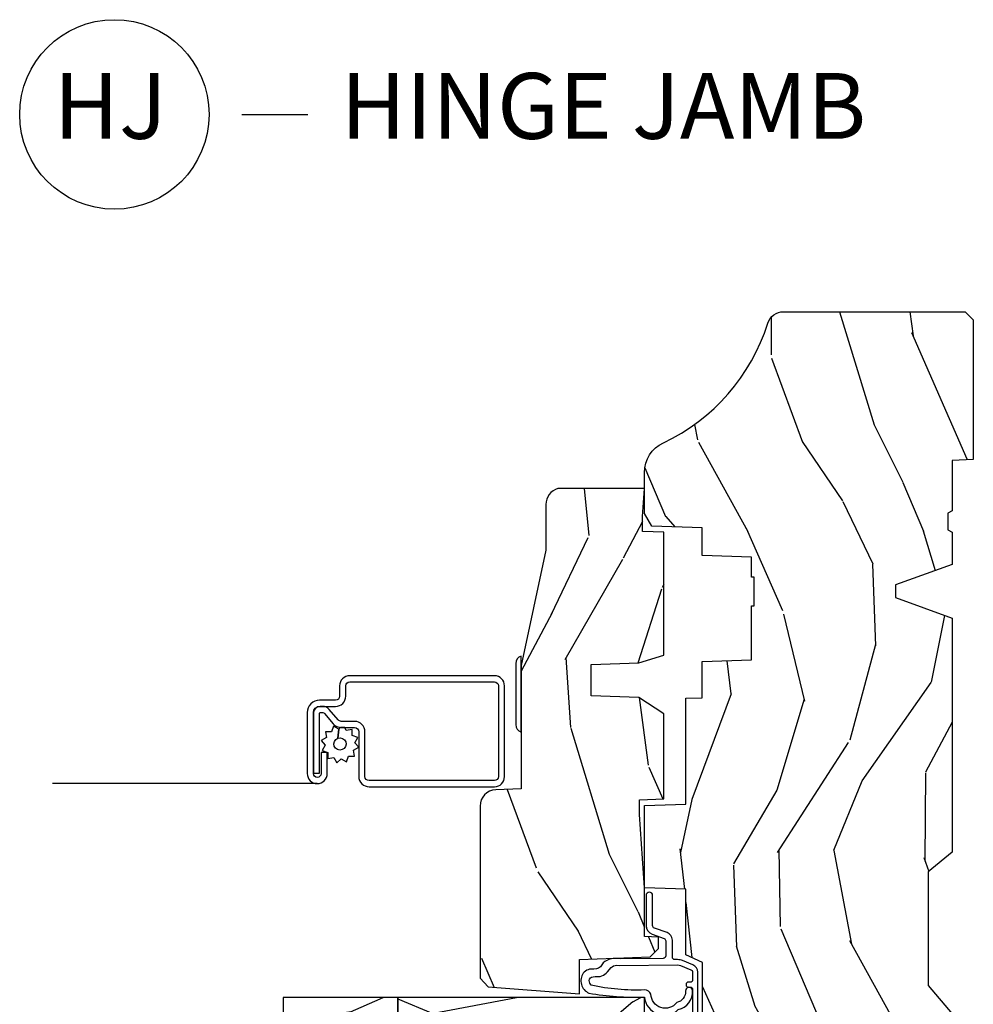
# Model space of a CAD drawing. Units: inches. Extents: x 0.6 to 98.2, y 0.9 to 43.1.
# Drawn here: x 56.4 to 60, y 35.4 to 39.1 of the extents above; entities that cross this region are included whole.
import ezdxf

# ---------------------------------------------------------------- set-up
doc = ezdxf.new("R2010")
doc.units = ezdxf.units.IN
doc.header["$MEASUREMENT"] = 0
doc.layers.add('ZP-ANNO-NPLT', color=7, linetype='Continuous', plot=False)
for name, color, linetype in [('ZP-ANNO-TITL', 44, 'Continuous'), ('ZP-SECT-ALUM', 63, 'Continuous'), ('ZP-SECT-HDWR', 53, 'Continuous'), ('ZP-SECT-SCRN', 234, 'Screen'), ('ZP-SECT-WDHA', 11, 'Continuous'), ('ZP-SECT-WOOD', 104, 'Continuous'), ('ZP-SECT-WSTP', 40, 'Continuous')]:
    doc.layers.add(name, color=color, linetype=linetype)
doc.styles.get("Standard").update_dxf_attribs({"font": 'arial.ttf'})
doc.linetypes.add('Screen', pattern='A,0.0625,-0.09375,[133,ltypeshp.shx,S=0.0375,R=0,X=-0.0625,Y=0],-0.0625,0.03125', length=0.25)

# ---------------------------------------------------------------- blocks, each defined once
blk = doc.blocks.new('NG Cut Name Jamb Hinge  (HJ)')
at = {"layer": 'ZP-ANNO-NPLT'}
blk.add_point((0, 0), dxfattribs=at)
at = {"layer": 'ZP-ANNO-TITL'}
blk.add_lwpolyline([(-0.1949999999999972, 0), (-0.1324999999999972, 0)], dxfattribs=at)
blk.add_circle((-0.3162500000000006, 0), 0.09, dxfattribs=at)
at = {"layer": 'ZP-ANNO-TITL', "char_height": 0.0625}
for s, insert, width, attachment_point in [('HJ', (-0.3201057683274198, 0), 0.1375, 5), ('HINGE JAMB', (-0.1012499999999972, 0), 1.125, 4)]:
    blk.add_mtext(s, dxfattribs=dict(at, insert=insert, width=width, attachment_point=attachment_point))
blk = doc.blocks.new('101CS Vin21 PR CM C Putty CH (Dual .6875 in 3mm IG) V J H S')
at = {"layer": 'ZP-SECT-WDHA'}
h = blk.add_hatch(dxfattribs=at)
h.set_pattern_fill('WOOD3', color=256, scale=2, angle=163, style=0, pattern_type=2)
h.set_pattern_definition([(158.2364, (4.229829508301806, -0.6757319148462173), (20.45396798290167, -8.344771374467806), [0.2408319999999999, -23.84235799999999]), (174.3099, (4.006163800965127, -0.586436610593502), (-8.235181511295936, 0.4263690944681484), [0.3059419999999999, -9.892097999999997]), (208, (3.701730071892855, -0.5561033845344668), (-0.5847435903937086, -1.91261010378108), [0.226274, -2.602152]), (209.8476, (3.50194183818313, -0.6623326727329087), (-35.54768828883149, -20.50272857977593), [0.4386340000000001, -43.42478999999999]), (175.9946, (3.121491465882941, -0.8806386832242623), (18.38297247813528, -1.437476743240211), [0.266834, -26.416494]), (163, (2.855309927049178, -0.8620003253541312), (-2.497352921371544, -1.327866102480597), [0.5, -1.5]), (153.5376999999999, (2.377157549067677, -0.7158144729927614), (8.978306718050995, -4.836323452587549), [0.24331, -11.922214]), (157.2893999999999, (4.071948787751525, -1.192136483066256), (16.6287403265194, -7.175302374271583), [0.200998, -19.898754]), (163, (3.88653527065337, -1.114536047002452), (-2.497352921371544, -1.327866102480597), [0.3, -1.7]), (191.3008, (3.599643843864457, -1.026824535585632), (-24.54716094300747, -5.043499394239721), [0.295296, -29.23434999999999]), (215.125, (3.310072568652886, -1.084690558192541), (10.57415813511433, 7.224071108844611), [0.45607, -22.347438]), (202.2893999999999, (2.937053423283062, -1.347096193016874), (-14.3993751268171, -6.054586024953077), [0.2842539999999999, -28.14108799999999]), (169.3402, (2.674039470121089, -1.454909274051217), (-15.88561928555968, 2.765334394382427), [0.362216, -17.748554]), (151.1113, (2.318074889785494, -1.387907650589554), (25.02229161617255, -13.92425483963839), [0.38833, -38.444646]), (156.2902000000001, (3.890678330823421, -1.785045431763343), (-16.62874768410002, 7.175289077572956), [0.3423439999999982, -33.89213999999978]), (166.3664999999999, (3.57722958198491, -1.647386861919088), (-31.18650071420278, 7.443263674111074), [0.3405879999999999, -33.71818599999999]), (196.6901, (3.246238530863026, -1.567106577432618), (4.409962367830814, 0.7431255040166734), [0.3605559999999999, -6.850547999999998]), (210.4896, (2.900872763129557, -1.670656017208408), (-25.55825994297176, -15.19129255384614), [0.325576, -32.232064]), (177.9314, (2.620316507684238, -1.83584738360053), (-22.79293410148564, 0.6943551067665475), [0.310484, -30.737866]), (163, (2.310035344517503, -1.824640252660756), (-2.497352921371544, -1.327866102480597), [0.24, -1.759999999999999]), (150.0053999999999, (2.080522203086376, -1.754471043527296), (-16.04400167334359, 9.087905524651102), [0.266834, -26.416494]), (163, (3.736326939210442, -0.1693178408906917), (-2.497352921371544, -1.327866102480597), [0, -2]), (26.15240000000001, (3.380850096123978, -0.3743451903572392), (-36.87554735843706, -18.00538888531859), [0.4386339999999985, -43.42478999999979]), (9.565100000000024, (3.189835720003488, -2.093622221005674), (2.497352076502218, 1.327869099233074), [0.178886, -4.293249999999998]), (351.1301, (3.366234217335405, -2.063897313284272), (12.0603996767767, -1.595852046107204), [0.2828419999999999, -13.859292]), (319.8014, (3.645694417193967, -2.107509200368113), (8.393559450670804, -6.748938448303023), [0.152316, -15.07923]), (189.5651, (3.380850096123978, -0.3743451903572392), (-2.497352076502219, -1.327869099233074), [0.2236059999999991, -4.248529999999972]), (169.7098, (3.160351974459103, -0.4115013250089917), (17.79822734718652, -3.350093459302553), [0.3423439999999999, -33.89214]), (152.8752999999999, (2.823513489242756, -0.3503471356417833), (-30.7601241373409, 15.67848221527703), [0.5688579999999999, -56.31699199999999]), (152.6952, (4.294151283340795, -0.465344868534352), (-10.89091849633435, 5.421060729349781), [0.2236059999999991, -22.13707199999989]), (178.5241, (4.095459105217841, -0.3627709032568305), (22.79293551970828, -0.6943538178398186), [0.37363, -36.989452]), (205.8789, (3.721952222598872, -0.3531475651529448), (31.88084594068392, 15.34964888471388), [0.3821, -37.827846]), (197.6951999999999, (3.378170247701321, -0.5199227243809688), (-23.21929303946757, -7.540852312839229), [0.316228, -31.306548]), (172.4623, (3.076904104300838, -0.6160409372264084), (-10.14779136076372, 1.011111546693648), [0.364966, -11.80056]), (156.4180999999999, (2.715092089870781, -0.5681654088839992), (31.344885410924, -13.76583238823936), [0.5234499999999997, -51.82155999999998]), (154.8699, (4.147965430979441, -0.9434972465158679), (10.89091361125098, -5.421068605812715), [0.2828419999999999, -13.859292]), (174.3099, (3.891894967498702, -0.8233809789549795), (-8.235181511295936, 0.4263690944681484), [0.3059419999999999, -9.892097999999997]), (205.5104, (3.587461238426415, -0.7930477528959444), (26.88614988798455, 12.69389479119331), [0.3255759999999984, -32.23206399999979]), (208, (3.293626321956283, -0.933265590074356), (-0.5847435903937086, -1.91261010378108), [0.367696, -2.460732]), (180.3539999999999, (2.968970442177978, -1.105888183396835), (27.20289793979688, 0.0487620292280626), [0.335262, -33.190848]), (159.6335000000001, (2.633715749797547, -1.107959713481861), (30.01700107381327, -11.26852463519537), [0.3405879999999984, -33.71818599999979]), (145.8972999999999, (2.314419566864559, -0.9894272387568676), (-17.37187083675603, 11.58525502309056), [0.2720299999999999, -26.930912]), (154.2538, (4.001779578618057, -1.421649624497391), (-12.80351945054413, 6.005821017315287), [0.2630579999999982, -26.04283399999989]), (177.9314, (3.764835210256594, -1.307380791030958), (-22.79293410148564, 0.6943551067665475), [0.310484, -30.737866]), (195.0053999999999, (3.454554047089859, -1.296173660091177), (11.31727641611973, 2.814114219735264), [0.3773599999999999, -18.490604]), (212.8991, (3.090062184237128, -1.393875665772512), (28.64036637139408, 18.43175097613516), [0.49679, -49.18217999999999]), (178.9454, (2.672943414534332, -1.663712527527188), (8.235181634652655, -0.4263644116476298), [0.291204, -14.269016]), (156.991, (2.381788346486858, -1.658352830681863), (-18.54135163249375, 7.760042155334037), [0.3820999999999998, -37.82784599999998]), (139.8013999999999, (2.03008740740981, -1.508999392648703), (-8.393559450670804, 6.748938448303024), [0.152316, -15.07923]), (153.5376999999999, (3.82635655578443, -1.995432478075208), (8.978306718050995, -4.836323452587549), [0.24331, -11.922214]), (173.008, (3.608538282542214, -1.887011078703231), (-22.20819262847394, 2.606951578708766), [0.345254, -34.18010000000001]), (200.4054, (3.265852363231404, -1.844982984455285), (-30.71134915766887, -11.52445423798903), [0.4280179999999983, -42.37384999999977]), (192.0546, (3.44943551242153, -0.0816063294738712), (-15.72724097270063, -3.557234008732985), [0.205912, -20.385348]), (173.7842999999999, (3.248063485875917, -0.1246098982200792), (32.35598179133584, -3.618064673815965), [0.4275519999999985, -42.32756599999979]), (155.875, (2.823025751993625, -0.0783181627135718), (12.80352490518391, -6.005810314090467), [0.4837359999999984, -15.64077999999995])])
edge = h.paths.add_edge_path()
edge.add_arc((4.38905619895226, -1.124999999998934), 0.1250000000010647, 270.0000000005341, 334.8498358746474)
edge.add_arc((5.181103620340653, -1.496868097944883), 0.7499999999977609, 107.4283039733489, 154.8498358749635, ccw=False)
edge.add_arc((4.937776250990186, -0.721704658443727), 0.0624571182462919, 287.4154132025502, 360.6464405105027)
edge.add_line((5.000229394034459, -0.7210000000000037), (5.000250000001367, -0.0309999999999846))
edge.add_line((5.000250000001368, -0.0309999999999917), (4.969250000001377, 1.42e-14))
edge.add_line((4.969250000001377, 0), (4.438250000001371, -1.42e-14))
edge.add_line((4.438250000001371, -1.42e-14), (4.434921417707609, -0.080999999000845))
edge.add_line((4.434921417707609, -0.0809999990008379), (4.244000000000905, -0.0810000000000031))
edge.add_line((4.244000000000905, -0.0810000000000031), (4.234999999999086, -0.0969999999999942))
edge.add_line((4.234999999999086, -0.0969999999999942), (4.172000000000789, -0.0969999999999942))
edge.add_line((4.172000000000789, -0.0969999999999942), (4.162999999998955, -0.0810000000000031))
edge.add_line((4.162999999998955, -0.0810000000000031), (4.040350214322057, -0.0809999990008379))
edge.add_line((4.040350214322057, -0.0809999990008379), (3.962096613590201, -0.295999999999978))
edge.add_line((3.962096613590201, -0.295999999999978), (3.914403386412541, -0.295999999999978))
edge.add_line((3.914403386412541, -0.295999999999978), (3.836149785680699, -0.0809999990008379))
edge.add_line((3.836149785680699, -0.0809999990008379), (2.947282930714518, -0.0809999990008379))
edge.add_line((2.947282930714518, -0.0809999990008379), (2.871763963070716, -0.1709999999999781))
edge.add_line((2.871763963070716, -0.1709999999999781), (2.439507823335897, -0.1709999999999781))
edge.add_line((2.439507823335897, -0.1709999999999781), (2.332250000001604, -0.0810000000000031))
edge.add_line((2.332250000001604, -0.0810000000000031), (2.005069066192245, -0.0810000000000031))
edge.add_line((2.005069066192245, -0.0810000000000031), (2.000250000001269, -0.2189999999999799))
edge.add_line((2.000250000001269, -0.2189999999999799), (1.906250000002128, -0.2189999999999799))
edge.add_line((1.906250000002128, -0.2189999999999799), (1.901430933811152, -0.0810000000000031))
edge.add_line((1.901430933811152, -0.0810000000000031), (1.361160109751235, -0.0810000000000031))
edge.add_line((1.361160109751235, -0.0810000000000031), (1.296996340954446, -0.1429622312750354))
edge.add_line((1.296996340954446, -0.1429622312750354), (1.29256008431761, -0.2700000000009624))
edge.add_line((1.29256008431761, -0.2700000000009624), (1.242560084316519, -0.3216024576007754))
edge.add_line((1.242560084316519, -0.3216024576007754), (1.206605420733307, -0.3216024576007612))
edge.add_line((1.206605420733307, -0.3216024576007612), (1.191190997646597, -0.269999999999996))
edge.add_line((1.191190997646597, -0.269999999999996), (1.134131723421727, -0.2700000000000102))
edge.add_line((1.134131723421727, -0.2700000000000102), (1.061622111372653, -0.3086869719710847))
edge.add_line((1.061622111372653, -0.3086869719710847), (0.9532293940344622, -0.4220000000000255))
edge.add_line((0.9532293940344622, -0.4220000000000255), (0.953229394034464, -0.5235500000000357))
edge.add_line((0.9532293940344658, -0.5235500000000429), (1.048250000002155, -0.689799999999984))
edge.add_line((1.048250000002152, -0.6897999999999769), (1.12825000000215, -0.7502214903220619))
edge.add_line((1.12825000000215, -0.7502214903220619), (1.196532032304897, -0.7537999999999982))
edge.add_line((1.196532032304897, -0.7537999999999982), (1.207250000002144, -0.6937999999999676))
edge.add_line((1.207250000002144, -0.6937999999999676), (1.671750000002145, -0.6937999999999676))
edge.add_line((1.671750000002148, -0.6937999999999676), (1.675586249445672, -0.7669999999999533))
edge.add_arc((1.690678198063185, -0.7589080513824485), 0.0171244429253089, 208.1991648361514, 241.8008351638481)
edge.add_line((1.682586249445677, -0.7739999999999583), (2.123250000002144, -0.7739999999999583))
edge.add_line((2.123250000002144, -0.7739999999999583), (2.131910350836108, -1.021999999999948))
edge.add_line((2.131910350836104, -1.021999999999948), (2.138910350836109, -1.028999999999953))
edge.add_line((2.138910350836109, -1.028999999999953), (2.527676065901456, -1.028999999999953))
edge.add_line((2.527676065901456, -1.028999999999953), (2.556250000002204, -1.093000000000031))
edge.add_line((2.556250000002204, -1.093000000000031), (2.805767439191495, -1.093000000000003))
edge.add_line((2.805767439191495, -1.093000000000003), (2.811250000000963, -1.25))
edge.add_line((2.811250000000963, -1.25), (3.123684362372241, -1.25))
edge.add_line((3.123684362372245, -1.25), (3.129166923181713, -1.093000000000003))
edge.add_line((3.129166923181713, -1.093000000000003), (3.531485413592548, -1.093000000000003))
edge.add_line((3.531485413592548, -1.093000000000003), (3.533650501300456, -1.030999999999991))
edge.add_line((3.533650501300456, -1.030999999999991), (3.670684895338439, -1.030999999999991))
edge.add_line((3.670684895338439, -1.030999999999991), (3.677250000002786, -0.8430000000000035))
edge.add_line((3.677250000002786, -0.8430000000000035), (3.882229394034467, -0.8430000000000177))
edge.add_line((3.882229394034467, -0.8430000000000177), (3.882229394034467, -0.8330000000000197))
edge.add_line((3.882229394034467, -0.8330000000000268), (3.992229394034453, -0.8330000000000268))
edge.add_line((3.992229394034453, -0.8330000000000268), (3.992229394034453, -0.843000000000032))
edge.add_line((3.992229394034453, -0.843000000000032), (4.067250000002189, -0.8430000000000106))
edge.add_line((4.067250000002189, -0.8430000000000035), (4.073815104666522, -1.030999999999991))
edge.add_line((4.073815104666522, -1.030999999999991), (4.178805517824315, -1.030999999999991))
edge.add_line((4.178805517824315, -1.030999999999991), (4.18548541359118, -1.22228718707889))
edge.add_line((4.18548541359118, -1.22228718707889), (4.233485413591864, -1.25))
edge.add_line((4.233485413591864, -1.25), (4.389056198953426, -1.25))
h = blk.add_hatch(dxfattribs=at)
h.set_pattern_fill('WOOD3', color=256, scale=2, angle=73, pattern_type=2)
h.set_pattern_definition([(68.23640000000003, (23.55390922634462, 1.678457079055467), (-8.34477137446781, -20.45396798290167), [0.240832, -23.842358]), (84.30990000000001, (23.64320453059734, 1.902122786392141), (0.42636909446815, 8.235181511295936), [0.305942, -9.892097999999997]), (118, (23.67353775665637, 2.206556515464416), (-1.912610103781079, 0.5847435903937088), [0.226274, -2.602152]), (119.8476, (23.56730846845793, 2.40634474917414), (-20.50272857977592, 35.5476882888315), [0.4386339999999997, -43.42478999999994]), (85.9946, (23.34900245796658, 2.786795121474327), (-1.437476743240215, -18.38297247813528), [0.2668339999999996, -26.41649399999997]), (73, (23.36764081583671, 3.052976660308079), (-1.327866102480597, 2.497352921371544), [0.5, -1.5]), (63.53769999999998, (23.51382666819807, 3.531129038289599), (-4.836323452587551, -8.978306718050995), [0.24331, -11.922214]), (67.28939999999999, (23.03750465812458, 1.836337799605747), (-7.175302374271586, -16.6287403265194), [0.200998, -19.898754]), (73, (23.11510509418839, 2.021751316703898), (-1.327866102480597, 2.497352921371544), [0.3, -1.7]), (101.3008, (23.20281660560521, 2.308642743492809), (-5.043499394239715, 24.54716094300748), [0.295296, -29.23435]), (125.125, (23.14495058299829, 2.598214018704382), (7.224071108844608, -10.57415813511433), [0.45607, -22.347438]), (112.2894, (22.88254494817397, 2.971233164074217), (-6.054586024953073, 14.3993751268171), [0.2842539999999996, -28.14108799999998]), (79.34020000000001, (22.77473186713963, 3.234247117236176), (2.76533439438243, 15.88561928555967), [0.362216, -17.748554]), (61.11129999999999, (22.84173349060129, 3.590211697571779), (-13.92425483963839, -25.02229161617254), [0.38833, -38.444646]), (66.29019999999998, (22.44459570942749, 2.017608256533844), (7.175289077572959, 16.62874768410002), [0.342344, -33.89214000000001]), (76.3665, (22.58225427927175, 2.331057005372365), (7.44326367411108, 31.18650071420278), [0.340588, -33.718186]), (106.6901, (22.66253456375822, 2.662048056494253), (0.7431255040166725, -4.409962367830814), [0.360556, -6.850547999999999]), (120.4895999999999, (22.55898512398244, 3.007413824227709), (-15.19129255384613, 25.55825994297176), [0.325576, -32.232064]), (87.9314, (22.39379375759031, 3.287970079673034), (0.6943551067665528, 22.79293410148564), [0.310484, -30.737866]), (73, (22.40500088853009, 3.598251242839765), (-1.327866102480597, 2.497352921371544), [0.24, -1.759999999999999]), (60.00539999999999, (22.47517009766355, 3.827764384270892), (9.087905524651106, 16.04400167334359), [0.266834, -26.416494]), (73, (24.06032330030015, 2.17195964814682), (-1.327866102480597, 2.497352921371544), [0, -2]), (296.1524, (23.8552959508336, 2.52743649123329), (-18.00538888531858, 36.87554735843706), [0.4386340000000001, -43.42478999999999]), (279.5651, (22.13601892018517, 2.718450867353771), (1.327869099233074, -2.497352076502218), [0.1788859999999998, -4.293249999999992]), (261.1301, (22.16574382790657, 2.542052370021867), (-1.595852046107206, -12.06039967677669), [0.282842, -13.859292]), (229.8014, (22.12213194082273, 2.262592170163308), (-6.748938448303023, -8.393559450670804), [0.152316, -15.07923]), (99.56509999999996, (23.8552959508336, 2.52743649123329), (-1.327869099233074, 2.497352076502219), [0.2236059999999999, -4.248529999999998]), (79.7098, (23.81813981618185, 2.747934612898172), (-3.350093459302556, -17.79822734718652), [0.342344, -33.89214000000001]), (62.87529999999996, (23.87929400554906, 3.084773098114512), (15.67848221527704, 30.76012413734089), [0.568858, -56.316992]), (62.69520000000002, (23.76429627265649, 1.614135304016466), (5.421060729349783, 10.89091849633434), [0.223606, -22.137072]), (88.5241, (23.86687023793401, 1.812827482139425), (-0.6943538178398221, -22.79293551970828), [0.37363, -36.989452]), (115.8789, (23.87649357603789, 2.186334364758391), (15.34964888471387, -31.88084594068392), [0.3821, -37.827846]), (107.6952, (23.70971841680987, 2.530116339655952), (-7.540852312839224, 23.21929303946757), [0.316228, -31.306548]), (82.4623, (23.61360020396443, 2.831382483056433), (1.01111154669365, 10.14779136076372), [0.364966, -11.80056]), (66.41809999999998, (23.66147573230684, 3.193194497486491), (-13.76583238823937, -31.34488541092399), [0.52345, -51.82155999999999]), (64.86989999999992, (23.28614389467497, 1.760321156377834), (-5.421068605812717, -10.89091361125097), [0.282842, -13.859292]), (84.30990000000001, (23.40626016223586, 2.016391619858573), (0.42636909446815, 8.235181511295936), [0.305942, -9.892097999999997]), (115.5104, (23.43659338829489, 2.320825348930849), (12.6938947911933, -26.88614988798455), [0.325576, -32.232064]), (118, (23.29637555111649, 2.61466026540098), (-1.912610103781079, 0.5847435903937088), [0.367696, -2.460732]), (90.3539999999999, (23.12375295779401, 2.939316145179281), (0.0487620292280573, -27.20289793979688), [0.335262, -33.190848]), (69.63350000000003, (23.12168142770898, 3.274570837559725), (-11.26852463519538, -30.01700107381326), [0.340588, -33.718186]), (55.89729999999996, (23.24021390243397, 3.593867020492703), (11.58525502309056, 17.37187083675603), [0.27203, -26.930912]), (64.2538, (22.80799151669345, 1.906507008739202), (6.005821017315287, 12.80351945054413), [0.263058, -26.042834]), (87.9314, (22.92226035015989, 2.143451377100682), (0.6943551067665528, 22.79293410148564), [0.310484, -30.737866]), (105.0054, (22.93346748109966, 2.453732540267411), (2.814114219735262, -11.31727641611973), [0.37736, -18.490604]), (122.8991, (22.83576547541833, 2.81822440312013), (18.43175097613515, -28.64036637139408), [0.49679, -49.18217999999999]), (88.94539999999999, (22.56592861366366, 3.235343172822942), (-0.4263644116476313, -8.235181634652655), [0.291204, -14.269016]), (66.99100000000001, (22.57128831050898, 3.526498240870409), (7.760042155334039, 18.54135163249375), [0.3821, -37.827846]), (49.80139999999996, (22.72064174854214, 3.878199179947454), (6.748938448303025, 8.393559450670802), [0.152316, -15.07923]), (63.53769999999998, (22.23420866311563, 2.081930031572845), (-4.836323452587551, -8.978306718050995), [0.24331, -11.922214]), (83.008, (22.34263006248761, 2.299748304815064), (2.60695157870877, 22.20819262847393), [0.345254, -34.18010000000001]), (110.4054, (22.38465815673556, 2.64243422412586), (-11.52445423798903, 30.71134915766887), [0.428018, -42.37384999999999]), (102.0546, (24.14803481171697, 2.458851074935729), (-3.557234008732981, 15.72724097270063), [0.205912, -20.385348]), (83.78429999999999, (24.10503124297076, 2.660223101481349), (-3.618064673815971, -32.35598179133584), [0.4275519999999996, -42.32756599999993]), (65.87499999999999, (24.15132297847727, 3.085260835363644), (-6.00581031409047, -12.80352490518391), [0.483736, -15.64078])])
h.paths.add_polyline_path([(2.394000000000001, -2.188000000000144), (1.912643650747337, -2.188000000000144), (1.90682695649917, -2.021431670237845), (1.024453622848366, -2.021431670237845), (1.004775301868942, -2.584945053987382), (0.9737283169678612, -2.614926778797951), (0.6143825127914404, -2.614926778797965), (0.5843825127914393, -2.584926778797978), (0.5843825127913469, -1.092509397338943), (0.6143825127913481, -1.062509397338942), (0.8579019786937784, -1.062509397338942), (0.8579019786936009, -1.354080492757674), (0.9829019786937855, -1.354080492757674), (0.982901978693615, -1.062509397338942), (1.086081429425323, -1.06250939733897), (1.086081429425323, -1.25), (1.238731214132126, -1.25), (1.24100000000055, -1.314969526773012), (1.757000000000548, -1.314969526772998), (1.759268785868979, -1.25), (2.394000000000001, -1.25)])
h = blk.add_hatch(dxfattribs=at)
h.set_pattern_fill('WOOD3', color=256, scale=2, angle=163, pattern_type=2)
h.set_pattern_definition([(158.2363999999999, (4.510813256264908, -2.267744521394263), (20.45396798290167, -8.344771374467806), [0.2408319999999999, -23.84235799999999]), (174.3099, (4.287147548928233, -2.17844921714154), (-8.235181511295936, 0.4263690944681484), [0.3059419999999998, -9.892097999999992]), (208, (3.982713819855957, -2.148115991082505), (-0.5847435903937086, -1.91261010378108), [0.226274, -2.602152]), (209.8476, (3.782925586146232, -2.254345279280954), (-35.54768828883149, -20.50272857977593), [0.4386340000000001, -43.42478999999999]), (175.9946, (3.402475213846047, -2.472651289772301), (18.38297247813528, -1.437476743240211), [0.266834, -26.416494]), (162.9999999999999, (3.136293675012295, -2.45401293190217), (-2.497352921371544, -1.327866102480597), [0.5, -1.499999999999999]), (153.5376999999999, (2.658141297030775, -2.307827079540807), (8.978306718050995, -4.836323452587549), [0.24331, -11.922214]), (157.2893999999999, (4.352932535714627, -2.784149089614302), (16.6287403265194, -7.175302374271583), [0.2009979999999999, -19.89875399999999]), (162.9999999999999, (4.167519018616475, -2.706548653550491), (-2.497352921371544, -1.327866102480597), [0.2999999999999999, -1.699999999999999]), (191.3008, (3.880627591827563, -2.618837142133671), (-24.54716094300747, -5.043499394239721), [0.2952959999999998, -29.23434999999999]), (215.125, (3.591056316615992, -2.676703164740587), (10.57415813511433, 7.224071108844611), [0.4560699999999998, -22.34743799999999]), (202.2893999999999, (3.218037171246157, -2.939108799564912), (-14.3993751268171, -6.054586024953077), [0.2842539999999998, -28.14108799999999]), (169.3402, (2.955023218084194, -3.046921880599256), (-15.88561928555968, 2.765334394382427), [0.362216, -17.748554]), (151.1113, (2.599058637748592, -2.979920257137592), (25.02229161617255, -13.92425483963839), [0.38833, -38.444646]), (156.2902000000001, (4.17166207878653, -3.377058038311382), (-16.62874768410002, 7.175289077572956), [0.3423439999999995, -33.89213999999995]), (166.3664999999999, (3.858213329948009, -3.239399468467127), (-31.18650071420278, 7.443263674111074), [0.3405879999999998, -33.71818599999997]), (196.6901, (3.527222278826121, -3.159119183980656), (4.409962367830814, 0.7431255040166734), [0.3605559999999998, -6.850547999999996]), (210.4896, (3.181856511092663, -3.262668623756447), (-25.55825994297176, -15.19129255384614), [0.325576, -32.232064]), (177.9314, (2.901300255647337, -3.427859990148569), (-22.79293410148564, 0.6943551067665475), [0.310484, -30.737866]), (162.9999999999999, (2.591019092480609, -3.416652859208795), (-2.497352921371544, -1.327866102480597), [0.2399999999999999, -1.759999999999999]), (150.0053999999999, (2.361505951049482, -3.346483650075334), (-16.04400167334359, 9.087905524651102), [0.266834, -26.416494]), (162.9999999999999, (4.017310687173553, -1.76133044743873), (-2.497352921371544, -1.327866102480597), [0, -1.999999999999999]), (26.15239999999999, (3.661833844087082, -1.966357796905278), (-36.87554735843706, -18.00538888531859), [0.4386339999999998, -43.42478999999997]), (9.565100000000013, (3.470819467966601, -3.685634827553712), (2.497352076502218, 1.327869099233074), [0.1788859999999998, -4.293249999999993]), (351.1301, (3.647217965298507, -3.655909919832303), (12.0603996767767, -1.595852046107204), [0.2828419999999998, -13.85929199999999]), (319.8014, (3.926678165157065, -3.699521806916152), (8.393559450670804, -6.748938448303023), [0.1523159999999999, -15.07922999999999]), (189.5651, (3.661833844087082, -1.966357796905278), (-2.497352076502219, -1.327869099233074), [0.2236059999999998, -4.248529999999993]), (169.7098, (3.441335722422204, -2.00351393155703), (17.79822734718652, -3.350093459302553), [0.3423439999999998, -33.89213999999998]), (152.8752999999999, (3.10449723720586, -1.942359742189822), (-30.7601241373409, 15.67848221527703), [0.5688579999999996, -56.31699199999998]), (152.6952, (4.575135031303913, -2.05735747508239), (-10.89091849633435, 5.421060729349781), [0.2236059999999998, -22.13707199999997]), (178.5241, (4.376442853180948, -1.954783509804869), (22.79293551970828, -0.6943538178398186), [0.37363, -36.989452]), (205.8789, (4.002935970561983, -1.94516017170099), (31.88084594068392, 15.34964888471388), [0.3821, -37.827846]), (197.6951999999999, (3.65915399566442, -2.111935330929007), (-23.21929303946757, -7.540852312839229), [0.316228, -31.306548]), (172.4623, (3.357887852263941, -2.208053543774447), (-10.14779136076372, 1.011111546693648), [0.364966, -11.80056]), (156.4180999999999, (2.996075837833883, -2.160178015432045), (31.344885410924, -13.76583238823936), [0.5234499999999997, -51.82155999999998]), (154.8699, (4.42894917894254, -2.535509853063913), (10.89091361125098, -5.421068605812715), [0.2828419999999998, -13.85929199999999]), (174.3099, (4.1728787154618, -2.415393585503025), (-8.235181511295936, 0.4263690944681484), [0.3059419999999998, -9.892097999999992]), (205.5104, (3.868444986389524, -2.385060359443983), (26.88614988798455, 12.69389479119331), [0.3255759999999996, -32.23206399999995]), (208, (3.574610069919392, -2.525278196622394), (-0.5847435903937086, -1.91261010378108), [0.367696, -2.460732]), (180.3539999999999, (3.249954190141091, -2.697900789944874), (27.20289793979688, 0.0487620292280626), [0.335262, -33.190848]), (159.6335000000001, (2.914699497760649, -2.6999723200299), (30.01700107381327, -11.26852463519537), [0.3405879999999999, -33.71818599999998]), (145.8972999999999, (2.595403314827672, -2.581439845304906), (-17.37187083675603, 11.58525502309056), [0.2720299999999998, -26.93091199999999]), (154.2538, (4.28276332658117, -3.013662231045429), (-12.80351945054413, 6.005821017315287), [0.2630579999999996, -26.04283399999997]), (177.9314, (4.045818958219692, -2.899393397578997), (-22.79293410148564, 0.6943551067665475), [0.310484, -30.737866]), (195.0053999999999, (3.735537795052961, -2.888186266639216), (11.31727641611973, 2.814114219735264), [0.3773599999999997, -18.49060399999999]), (212.8991, (3.371045932200244, -2.985888272320551), (28.64036637139408, 18.43175097613516), [0.4967899999999998, -49.18217999999996]), (178.9454, (2.95392716249743, -3.255725134075227), (8.235181634652655, -0.4263644116476298), [0.291204, -14.269016]), (156.991, (2.662772094449964, -3.250365437229902), (-18.54135163249375, 7.760042155334037), [0.3820999999999998, -37.82784599999998]), (139.8013999999999, (2.311071155372919, -3.101011999196742), (-8.393559450670804, 6.748938448303024), [0.1523159999999999, -15.07922999999999]), (153.5376999999999, (4.107340303747529, -3.587445084623247), (8.978306718050995, -4.836323452587549), [0.24331, -11.922214]), (173.008, (3.889522030505309, -3.47902368525127), (-22.20819262847394, 2.606951578708766), [0.345254, -34.18010000000001]), (200.4054, (3.546836111194513, -3.436995591003324), (-30.71134915766887, -11.52445423798903), [0.4280179999999998, -42.37384999999997]), (192.0546, (3.730419260384644, -1.67361893602191), (-15.72724097270063, -3.557234008732985), [0.205912, -20.385348]), (173.7842999999999, (3.529047233839024, -1.716622504768118), (32.35598179133584, -3.618064673815965), [0.4275520000000001, -42.32756599999999]), (155.875, (3.104009499956729, -1.670330769261617), (12.80352490518391, -6.005810314090467), [0.4837359999999999, -15.64077999999999])])
edge = h.paths.add_edge_path()
edge.add_line((3.659339590236584, -1.452292010455607), (3.6656704467444, -1.271000000000299))
edge.add_line((3.6656704467444, -1.271000000000299), (3.695561722910497, -1.177000000000305))
edge.add_line((3.695561722910497, -1.177000000000305), (4.162038591284897, -1.177000000000305))
edge.add_line((4.162038591284897, -1.177000000000305), (4.164832252844234, -1.257000000000289))
edge.add_line((4.164832252844234, -1.257000000000289), (4.222000000000036, -1.257000000000289))
edge.add_line((4.222000000000036, -1.257000000000289), (4.328000000000031, -1.250000000000284))
edge.add_line((4.328000000000031, -1.250000000000284), (4.328000000000031, -1.579046780798933))
edge.add_arc((4.268112598770091, -1.563000000002602), 0.0620000000000062, 270.00000000003365, 345.0000000000317, ccw=False)
edge.add_line((4.26811259877013, -1.625000000002614), (4.093999999999653, -1.625000000002614))
edge.add_line((4.093999999999653, -1.625000000002614), (3.655999999999551, -1.719000000001699))
edge.add_line((3.655999999999551, -1.719000000001699), (3.187000000000409, -1.719000000001699))
edge.add_line((3.187000000000409, -1.719000000001699), (3.183641887196927, -1.815163768795855))
edge.add_arc((3.121679655921727, -1.813000000000272), 0.062000000000017, 269.9999999999709, 357.9999999999697, ccw=False)
edge.add_line((3.121679655921695, -1.875000000000284), (2.468000000000472, -1.875000000000284))
edge.add_line((2.468000000000468, -1.875000000000284), (2.434643665196173, -1.844089683174217))
edge.add_line((2.434643665196173, -1.844089683174217), (2.408203404988451, -1.497247282632372))
edge.add_line((2.408203404988451, -1.497247282632372), (2.539053547792658, -1.497247282632372))
edge.add_line((2.539053547792658, -1.497247282632372), (2.548456529542189, -1.227981115637874))
edge.add_line((2.548456529542189, -1.227981115637874), (2.580538413940015, -1.197000000000286))
edge.add_line((2.580538413940015, -1.197000000000286), (2.623980974583272, -1.197000000000286))
edge.add_line((2.623980974583272, -1.197000000000286), (2.62583177536629, -1.250000000000284))
edge.add_line((2.62583177536629, -1.250000000000284), (2.811480974583272, -1.250000000000284))
edge.add_line((2.811480974583272, -1.250000000000284), (3.089237540067582, -1.269000000000289))
edge.add_line((3.089237540067585, -1.269000000000289), (3.146024829274324, -1.269000000000289))
edge.add_line((3.146024829274324, -1.269000000000289), (3.149237540067588, -1.177000000000305))
edge.add_line((3.149237540067588, -1.177000000000305), (3.472508733728602, -1.177000000000305))
edge.add_line((3.472508733728602, -1.177000000000305), (3.535008733728602, -1.271000000000299))
edge.add_line((3.535008733728602, -1.271000000000299), (3.541339590236418, -1.452292010455607))
edge.add_line((3.541339590236418, -1.452292010455607), (3.659339590236584, -1.452292010455607))
h = blk.add_hatch(dxfattribs=at)
h.set_pattern_fill('WOOD3', color=256, scale=2, angle=73, pattern_type=2)
h.set_pattern_definition([(68.23640000000003, (1.367416392508033, -6.716264841377189), (-8.34477137446781, -20.45396798290167), [0.240832, -23.842358]), (84.30990000000001, (1.456711696760756, -6.492599134040517), (0.42636909446815, 8.235181511295936), [0.305942, -9.892097999999997]), (118, (1.487044922819791, -6.188165404968241), (-1.912610103781079, 0.5847435903937088), [0.226274, -2.602152]), (119.8476, (1.380815634621342, -5.98837717125852), (-20.50272857977592, 35.5476882888315), [0.4386339999999997, -43.42478999999994]), (85.9946, (1.162509624129995, -5.607926798958331), (-1.437476743240215, -18.38297247813528), [0.2668339999999996, -26.41649399999997]), (73, (1.181147982000126, -5.341745260124579), (-1.327866102480597, 2.497352921371544), [0.5, -1.5]), (63.53769999999998, (1.327333834361496, -4.863592882143059), (-4.836323452587551, -8.978306718050995), [0.24331, -11.922214]), (67.28939999999999, (0.851011824287994, -6.558384120826911), (-7.175302374271586, -16.6287403265194), [0.200998, -19.898754]), (73, (0.9286122603518052, -6.372970603728759), (-1.327866102480597, 2.497352921371544), [0.3, -1.7]), (101.3008, (1.016323771768625, -6.086079176939847), (-5.043499394239715, 24.54716094300748), [0.295296, -29.23435]), (125.125, (0.9584577491617096, -5.796507901728276), (7.224071108844608, -10.57415813511433), [0.45607, -22.347438]), (112.2894, (0.696052114337391, -5.423488756358441), (-6.054586024953073, 14.3993751268171), [0.2842539999999996, -28.14108799999998]), (79.34020000000001, (0.5882390333030401, -5.160474803196482), (2.76533439438243, 15.88561928555967), [0.362216, -17.748554]), (61.11129999999999, (0.655240656764704, -4.804510222860876), (-13.92425483963839, -25.02229161617254), [0.38833, -38.444646]), (66.29019999999998, (0.2581028755909216, -6.377113663898814), (7.175289077572959, 16.62874768410002), [0.342344, -33.89214000000001]), (76.3665, (0.3957614454351699, -6.063664915060293), (7.44326367411108, 31.18650071420278), [0.340588, -33.718186]), (106.6901, (0.47604172992164, -5.732673863938405), (0.7431255040166725, -4.409962367830814), [0.360556, -6.850547999999999]), (120.4895999999999, (0.3724922901458569, -5.387308096204947), (-15.19129255384613, 25.55825994297176), [0.325576, -32.232064]), (87.9314, (0.2073009237537207, -5.106751840759624), (0.6943551067665528, 22.79293410148564), [0.310484, -30.737866]), (73, (0.2185080546935012, -4.796470677592893), (-1.327866102480597, 2.497352921371544), [0.24, -1.759999999999999]), (60.00539999999999, (0.2886772638269619, -4.566957536161766), (9.087905524651106, 16.04400167334359), [0.266834, -26.416494]), (73, (1.873830466463566, -6.222762272285837), (-1.327866102480597, 2.497352921371544), [0, -2]), (296.1524, (1.668803116997025, -5.86728542919937), (-18.00538888531858, 36.87554735843706), [0.4386340000000001, -43.42478999999999]), (279.5651, (-0.0504739136514161, -5.676271053078885), (1.327869099233074, -2.497352076502218), [0.1788859999999998, -4.293249999999992]), (261.1301, (-0.0207490059300142, -5.852669550410791), (-1.595852046107206, -12.06039967677669), [0.282842, -13.859292]), (229.8014, (-0.0643608930138555, -6.132129750269349), (-6.748938448303023, -8.393559450670804), [0.152316, -15.07923]), (99.56509999999996, (1.668803116997025, -5.86728542919937), (-1.327869099233074, 2.497352076502219), [0.2236059999999999, -4.248529999999998]), (79.7098, (1.631646982345266, -5.646787307534488), (-3.350093459302556, -17.79822734718652), [0.342344, -33.89214000000001]), (62.87529999999996, (1.692801171712474, -5.309948822318148), (15.67848221527704, 30.76012413734089), [0.568858, -56.316992]), (62.69520000000002, (1.577803438819906, -6.780586616416194), (5.421060729349783, 10.89091849633434), [0.223606, -22.137072]), (88.5241, (1.680377404097427, -6.581894438293232), (-0.6943538178398221, -22.79293551970828), [0.37363, -36.989452]), (115.8789, (1.690000742201306, -6.208387555674267), (15.34964888471387, -31.88084594068392), [0.3821, -37.827846]), (107.6952, (1.523225582973289, -5.864605580776704), (-7.540852312839224, 23.21929303946757), [0.316228, -31.306548]), (82.4623, (1.427107370127856, -5.563339437376225), (1.01111154669365, 10.14779136076372), [0.364966, -11.80056]), (66.41809999999998, (1.474982898470258, -5.201527422946167), (-13.76583238823937, -31.34488541092399), [0.52345, -51.82155999999999]), (64.86989999999992, (1.099651060838382, -6.634400764054824), (-5.421068605812717, -10.89091361125097), [0.282842, -13.859292]), (84.30990000000001, (1.219767328399271, -6.378330300574084), (0.42636909446815, 8.235181511295936), [0.305942, -9.892097999999997]), (115.5104, (1.250100554458313, -6.073896571501808), (12.6938947911933, -26.88614988798455), [0.325576, -32.232064]), (118, (1.109882717279901, -5.78006165503168), (-1.912610103781079, 0.5847435903937088), [0.367696, -2.460732]), (90.3539999999999, (0.9372601239574294, -5.455405775253375), (0.0487620292280573, -27.20289793979688), [0.335262, -33.190848]), (69.63350000000003, (0.9351885938723967, -5.120151082872933), (-11.26852463519538, -30.01700107381326), [0.340588, -33.718186]), (55.89729999999996, (1.05372106859739, -4.800854899939956), (11.58525502309056, 17.37187083675603), [0.27203, -26.930912]), (64.2538, (0.621498682856867, -6.488214911693454), (6.005821017315287, 12.80351945054413), [0.263058, -26.042834]), (87.9314, (0.735767516323307, -6.251270543331976), (0.6943551067665528, 22.79293410148564), [0.310484, -30.737866]), (105.0054, (0.7469746472630803, -5.940989380165245), (2.814114219735262, -11.31727641611973), [0.37736, -18.490604]), (122.8991, (0.6492726415817458, -5.576497517312528), (18.43175097613515, -28.64036637139408), [0.49679, -49.18217999999999]), (88.94539999999999, (0.3794357798270767, -5.159378747609714), (-0.4263644116476313, -8.235181634652655), [0.291204, -14.269016]), (66.99100000000001, (0.3847954766723944, -4.868223679562248), (7.760042155334039, 18.54135163249375), [0.3821, -37.827846]), (49.80139999999996, (0.5341489147055541, -4.516522740485203), (6.748938448303025, 8.393559450670802), [0.152316, -15.07923]), (63.53769999999998, (0.0477158292790492, -6.312791888859813), (-4.836323452587551, -8.978306718050995), [0.24331, -11.922214]), (83.008, (0.1561372286510263, -6.094973615617593), (2.60695157870877, 22.20819262847393), [0.345254, -34.18010000000001]), (110.4054, (0.1981653228989728, -5.752287696306797), (-11.52445423798903, 30.71134915766887), [0.428018, -42.37384999999999]), (102.0546, (1.961541977880386, -5.935870845496928), (-3.557234008732981, 15.72724097270063), [0.205912, -20.385348]), (83.78429999999999, (1.918538409134171, -5.734498818951308), (-3.618064673815971, -32.35598179133584), [0.4275519999999996, -42.32756599999993]), (65.87499999999999, (1.964830144640686, -5.309461085069013), (-6.00581031409047, -12.80352490518391), [0.483736, -15.64078])])
edge = h.paths.add_edge_path()
edge.add_line((2.393999999999994, -2.624000000000151), (2.314999999999979, -2.624000000000151))
edge.add_arc((1.978093572547784, -2.342327211517357), 0.4391417773683969, 274.68770813439016, 320.10247325961313, ccw=False)
edge.add_arc((2.015161139434038, -2.794953640552165), 0.0149999999998835, 94.50748226165084, 168.0000000017996)
edge.add_line((2.000488925423045, -2.791834965190389), (1.985999999999993, -2.860000000000152))
edge.add_line((1.985999999999993, -2.860000000000155), (1.875999999999987, -2.860000000000155))
edge.add_line((1.875999999999987, -2.860000000000155), (1.875999999999987, -2.188000000000151))
edge.add_line((1.875999999999987, -2.188000000000144), (2.394000000000001, -2.188000000000144))
edge.add_line((2.394000000000001, -2.188000000000144), (2.393999999999994, -2.624000000000146))
at = {"layer": 'ZP-SECT-ALUM'}
blk.add_lwpolyline([(3.195181566312442, -1.820499999999981, -0.4142135623730951), (3.233681566312441, -1.781999999999982), (3.578681566312468, -1.781999999999982, -0.4142135623730975), (3.617181566312467, -1.820499999999981), (3.617181566312467, -2.370499999999992, -0.4142135623731572), (3.578681566312468, -2.408999999999991), (3.539181566312436, -2.408999999999991, 0.4142135623731418), (3.524181566312449, -2.423999999999978), (3.524181566312449, -2.484999999999956, -0.4142135623731293), (3.477181566312481, -2.531999999999982), (3.245181566312453, -2.531999999999982, -1), (3.245181566312453, -2.45599999999996), (3.325181566312437, -2.45599999999996), (3.325181566312437, -2.479499999999973), (3.245181566312453, -2.479499999999973, 1), (3.245181566312453, -2.508499999999969), (3.477181566312481, -2.508499999999969, 0.4142135623731077), (3.500681566312437, -2.484999999999956), (3.500681566312437, -2.423999999999978, -0.4142135623731951), (3.539181566312436, -2.385499999999979), (3.578681566312468, -2.385499999999979, 0.4142135623731147), (3.593681566312454, -2.370499999999992), (3.593681566312454, -1.820499999999981, 0.4142135623730951), (3.578681566312468, -1.805499999999994), (3.233681566312441, -1.805499999999994, 0.4142135623730928), (3.218681566312454, -1.820499999999981), (3.218681566312454, -2.29649999999998, 0.4142135623730797), (3.234681566312474, -2.3125), (3.404181566312445, -2.3125, -0.4142135623730827), (3.44368156631242, -2.351999999999975), (3.443681566312477, -2.402539077469498, 0.2216946626428728), (3.449396964557479, -2.414795788559388), (3.489090722720106, -2.448102806393706, -0.2216946626429563), (3.500671566312462, -2.472938005622836), (3.500671566312462, -2.482938005622827, -0.4142135623730951), (3.47530957193527, -2.508299999999962), (3.247181566312463, -2.508299999999962), (3.247181566312463, -2.48479999999995), (3.47530957193527, -2.48479999999995, 0.4142135623731475), (3.477171566312449, -2.482938005622827), (3.477171566312449, -2.472938005622836, 0.2216946626431429), (3.47398521389249, -2.466104850807028), (3.434291455729805, -2.43279783297271, -0.2216946626429681), (3.420181566312464, -2.402539077469498), (3.420181566312464, -2.351999999999975, 0.414213562373095), (3.404181566312445, -2.335999999999955), (3.234681566312474, -2.335999999999955, -0.4142135623730981), (3.195181566312442, -2.29649999999998)], format="xyb", close=True, dxfattribs=at)
at = {"layer": 'ZP-SECT-HDWR'}
blk.add_lwpolyline([(3.431284271247875, -1.739000000001738, -0.31783724519615), (3.403000000000396, -1.719000000001699), (3.692000000000415, -1.719000000001727, -0.3178372451958733), (3.663715728752947, -1.739000000001738)], format="xyb", close=True, dxfattribs=at)
at = {"layer": 'ZP-SECT-SCRN'}
blk.add_lwpolyline([(3.207181566312467, -2.493999999999971), (3.20718156631246, -3.500000000000028)], dxfattribs=at)
at = {"layer": 'ZP-SECT-WOOD'}
blk.add_lwpolyline([(2.138910350836109, -1.028999999999953), (2.527676065901456, -1.028999999999953), (2.556250000002204, -1.093000000000031), (2.805767439191495, -1.093000000000003), (2.811250000000963, -1.25), (3.123684362372245, -1.25), (3.129166923181713, -1.093000000000003), (3.531485413592548, -1.093000000000003), (3.533650501300456, -1.030999999999991), (3.670684895338439, -1.030999999999991), (3.677250000002786, -0.8430000000000035), (3.882229394034467, -0.8430000000000177), (3.882229394034467, -0.8330000000000268), (3.992229394034453, -0.8330000000000268), (3.992229394034453, -0.843000000000032), (4.067250000002189, -0.8430000000000035), (4.073815104666522, -1.030999999999991), (4.178805517824315, -1.030999999999991), (4.18548541359118, -1.22228718707889), (4.233485413591864, -1.25), (4.389056198953426, -1.25, 0.2907626757106686), (4.502205830580038, -1.178124013992274, -0.2099198904063368), (4.956469509258269, -0.7812987329390495, 0.3308685763479798), (5.000229394034459, -0.7210000000000037), (5.000250000001368, -0.0309999999999917), (4.969250000001377, 0), (4.438250000001371, -1.42e-14), (4.434921417707609, -0.0809999990008379), (4.244000000000905, -0.0810000000000031), (4.234999999999086, -0.0969999999999942), (4.172000000000789, -0.0969999999999942), (4.162999999998955, -0.0810000000000031), (4.040350214322057, -0.0809999990008379), (3.962096613590201, -0.295999999999978), (3.914403386412541, -0.295999999999978), (3.836149785680699, -0.0809999990008379), (2.947282930714518, -0.0809999990008379), (2.871763963070716, -0.1709999999999781), (2.439507823335897, -0.1709999999999781), (2.332250000001604, -0.0810000000000031)], format="xyb", dxfattribs=at)
blk.add_lwpolyline([(2.394000000000001, -2.188000000000144), (1.912643650747337, -2.188000000000144), (1.90682695649917, -2.021431670237845), (1.024453622848366, -2.021431670237845), (1.004775301868942, -2.584945053987382), (0.9737283169678612, -2.614926778797951), (0.6143825127914404, -2.614926778797965), (0.5843825127914393, -2.584926778797978), (0.5843825127913469, -1.092509397338943), (0.6143825127913481, -1.062509397338942), (0.8579019786937784, -1.062509397338942), (0.8579019786936009, -1.354080492757674), (0.9829019786937855, -1.354080492757674), (0.982901978693615, -1.062509397338942), (1.086081429425323, -1.06250939733897), (1.086081429425323, -1.25), (1.238731214132126, -1.25), (1.24100000000055, -1.314969526773012), (1.757000000000548, -1.314969526772998), (1.759268785868979, -1.25), (2.394000000000001, -1.25)], close=True, dxfattribs=at)
at = {"layer": 'ZP-SECT-WOOD', "linetype": 'Continuous'}
blk.add_lwpolyline([(3.659339590236584, -1.452292010455607), (3.6656704467444, -1.271000000000299), (3.695561722910497, -1.177000000000305), (4.162038591284897, -1.177000000000305), (4.164832252844234, -1.257000000000289), (4.222000000000036, -1.257000000000289), (4.328000000000031, -1.250000000000284), (4.328000000000031, -1.579046780798933, -0.3394542588633661), (4.26811259877013, -1.625000000002614), (4.093999999999653, -1.625000000002614), (3.655999999999551, -1.719000000001699), (3.187000000000409, -1.719000000001699), (3.183641887196927, -1.815163768795855, -0.4040262258351501), (3.121679655921695, -1.875000000000284), (2.468000000000468, -1.875000000000284), (2.434643665196173, -1.844089683174217), (2.408203404988451, -1.497247282632372), (2.539053547792658, -1.497247282632372), (2.548456529542189, -1.227981115637874), (2.580538413940015, -1.197000000000286), (2.623980974583272, -1.197000000000286), (2.62583177536629, -1.250000000000284), (2.811480974583272, -1.250000000000284), (3.089237540067585, -1.269000000000289), (3.146024829274324, -1.269000000000289), (3.149237540067588, -1.177000000000305), (3.472508733728602, -1.177000000000305), (3.535008733728602, -1.271000000000299), (3.541339590236418, -1.452292010455607), (3.659339590236584, -1.452292010455607)], format="xyb", close=True, dxfattribs=at)
at = {"layer": 'ZP-SECT-WOOD'}
blk.add_lwpolyline([(2.393999999999994, -2.624000000000151), (2.314999999999979, -2.624000000000151, -0.2007944061720915), (2.013982300195134, -2.78000003436351, 0.332134928475172), (2.000488925423045, -2.791834965190389), (1.985999999999993, -2.860000000000155), (1.875999999999987, -2.860000000000155), (1.875999999999987, -2.188000000000144), (2.394000000000001, -2.188000000000144)], format="xyb", close=True, dxfattribs=at)
at = {"layer": 'ZP-SECT-WSTP'}
blk.add_lwpolyline([(2.100278335184032, -1.046999555484788), (2.490886035184022, -1.046999555484788, -0.3057306814588006), (2.518701550821024, -1.065761357682347), (2.534637527912369, -1.105204285077505, -0.0962890481974185), (2.538278335184021, -1.123934614748307), (2.538278335184021, -1.133999555484834, 0.4142135623728871), (2.548278335184026, -1.143999555484768), (2.6127498651141, -1.143999555484825, -0.317306863587548), (2.641014812173249, -1.163945065555267), (2.65823408991967, -1.212351496643194, 0.317306863587548), (2.667655738939384, -1.219000000000008), (2.781778335183897, -1.219000000000008, -1), (2.781778335183897, -1.243999999999985), (2.66765573893937, -1.244000000000042, -0.3173068635874468), (2.634679967370384, -1.220730238251135), (2.618643360312415, -1.175648503356924, 0.3173068635875169), (2.609221711292693, -1.16900000000011), (2.553278335184014, -1.169000000000053, 0.4142135623730951), (2.543278335184009, -1.179000000000101), (2.541504204160776, -1.3430130952256), (2.541504204160776, -1.3430130952256, -0.2294307441243056), (2.525759844023365, -1.407133657346406), (2.510792311689623, -1.417474766693501, 0.1260306519691577), (2.503323380276338, -1.431925864889407), (2.502097582997617, -1.442397759690621, -0.2658860943367198), (2.487212015881606, -1.482850308127865, -0.465040808580707), (2.410975493538732, -1.461035749627498, -0.050480771776779), (2.396196919766222, -1.250251917030809, -0.6223892204379041), (2.348734630630101, -1.121371780026422, -0.3638507885715914), (2.420447641042937, -1.067044804634562, -0.9999999368812819), (2.419109041566269, -1.094011591286502, 0.363850702975693), (2.375056764791114, -1.127383872275416, 0.7078766052992627), (2.406911731582038, -1.225469003405649, -0.3380272706476252), (2.423190733583535, -1.249673976206764, 0.0658927798049), (2.441277672480619, -1.452268353792078, 0.2080820005005326), (2.458730191503807, -1.459860175537158, 0.3510274684034458), (2.473389469446669, -1.445439893075032), (2.474861321885232, -1.437688783837799, -0.3020886165512624), (2.492602604734916, -1.391147317882413), (2.507975211489277, -1.376827210138941, 0.1602954964483056), (2.517137409014257, -1.355959793373727), (2.516504204160764, -1.343418695421789), (2.518278335183996, -1.123934614748307, 0.0962890481973614), (2.516093850821032, -1.112696416945837), (2.500157873729651, -1.073253489550623, 0.3057306814588179), (2.490886035183986, -1.066999555484827), (2.45927833518402, -1.066999555484827, 0.4142135623730953), (2.45327833518402, -1.072999555484798), (2.45327833518402, -1.081999555484813, -1), (2.433278335184017, -1.081999555484813), (2.433278335184017, -1.072999555484798, 0.4142135623730951), (2.427278335184016, -1.06699955548477), (2.100278335184032, -1.06699955548477, -0.4142135623730952)], format="xyb", dxfattribs=at)
at = {"layer": 'ZP-SECT-WSTP', "flags": 128}
blk.add_lwpolyline([(3.333769676731037, -2.355838112529056), (3.345223216339945, -2.335999999999955), (3.362771057082795, -2.350724386695276), (3.382609169611953, -2.339270847086368), (3.39044385212918, -2.3607964603911), (3.41335093134694, -2.3607964603911), (3.409373158785115, -2.383355529603591), (3.420181566312464, -2.389595766599029), (3.420181566312464, -2.402539077469498, 0.01839715692367), (3.420288445853316, -2.405442878511621), (3.414486884618895, -2.412356909955349), (3.37942563949889, -2.415265025389828, 1), (3.336199778942727, -2.399532098796839, 1), (3.37942563949889, -2.415265025389828), (3.414486884618895, -2.412356909955349), (3.425940424227803, -2.432195022484449), (3.404414810923071, -2.440029705001734), (3.404414810923071, -2.462936784219493), (3.381855741710523, -2.458959011657611), (3.370402202101672, -2.478797124186712), (3.352854361358765, -2.464072737491449), (3.333016248829665, -2.475526277100357), (3.325181566312437, -2.454000663795625), (3.302274487094678, -2.454000663795625), (3.306252259656503, -2.431441594583077), (3.286414147127402, -2.419988054974226), (3.301138533822722, -2.402440214231319), (3.289684994213814, -2.382602101702218), (3.311210607518546, -2.374767419184991), (3.311210607518546, -2.351860339967231)], format="xyb", close=True, dxfattribs=at)

msp = doc.modelspace()

# ---------------------------------------------------------------- block references
at = {"xscale": 4, "yscale": 4, "zscale": 4}
msp.add_blockref('NG Cut Name Jamb Hinge  (HJ)', (58, 38.75, -19.21193972255534), dxfattribs=at)
at = {"yscale": -1, "rotation": 90}
msp.add_blockref('101CS Vin21 PR CM C Putty CH (Dual .6875 in 3mm IG) V J H S', (60, 32.99999999999999, -19.21193972255534), dxfattribs=at)

doc.saveas('drawing.dxf')
